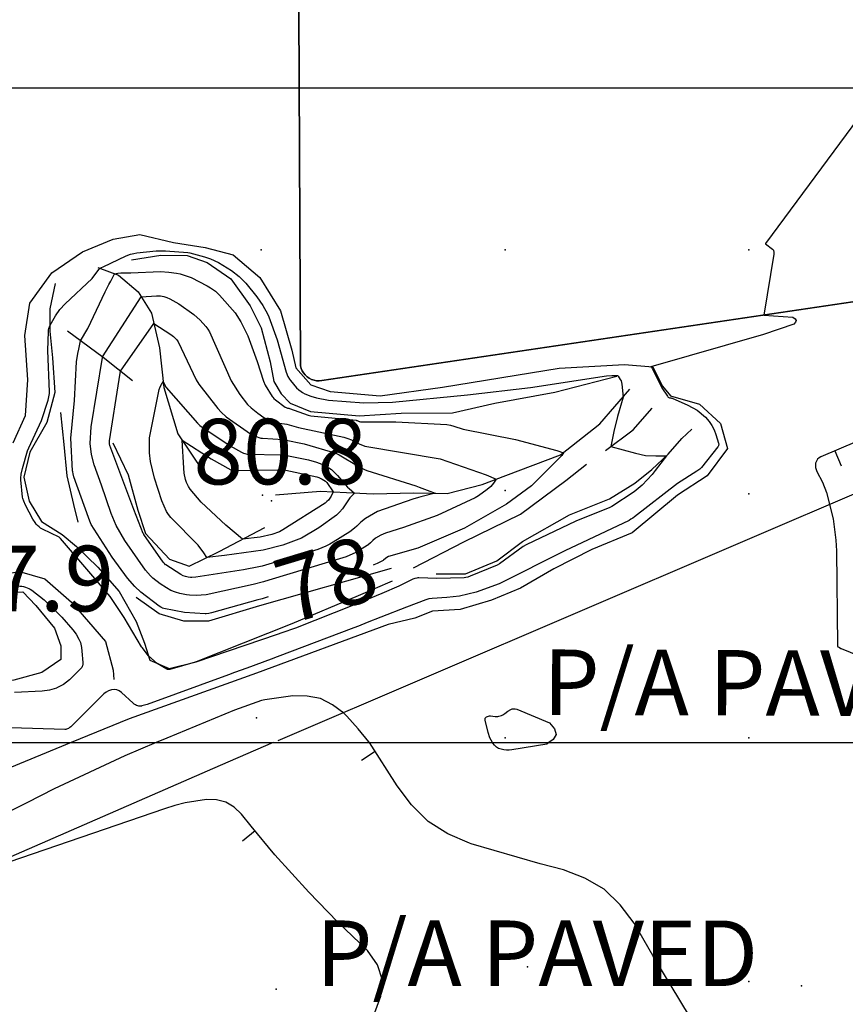
# Model space of a CAD drawing. Units: inches. Extents: x 358636 to 360598, y 5021664 to 5023521.
# Drawn here: x 358926 to 358977, y 5021984 to 5022044 of the extents above; entities that cross this region are included whole.
import ezdxf

# ---------------------------------------------------------------- set-up
doc = ezdxf.new("R2010")
doc.units = ezdxf.units.IN
doc.header["$MEASUREMENT"] = 0
for name, color, linetype in [('annotation', 10, 'Continuous'), ('border', 10, 'Continuous'), ('contour annotation (major)', 10, 'Continuous'), ('contours major (every fourth)', 10, 'Continuous'), ('contours major depression', 10, 'Continuous'), ('contours minor', 10, 'Continuous'), ('contours minor depression', 10, 'Continuous'), ('grid line', 10, 'Continuous'), ('neat line', 10, 'Continuous'), ('parking lot (paved) (dtm)', 10, 'Continuous'), ('parking lot (unpaved) (dtm)', 10, 'Continuous'), ('parkingLotUnpavedShapes', 10, 'Continuous'), ('pile edge (dtm)', 10, 'Continuous'), ('spot height (open area) (dtm) (noplot)', 10, 'Continuous'), ('spot height text (open area)', 10, 'Continuous'), ('virtual breaklines (dtm) (noplot)', 10, 'Continuous'), ('virtual breakpoints (dtm) (noplot)', 10, 'Continuous')]:
    doc.layers.add(name, color=color, linetype=linetype)

# ---------------------------------------------------------------- blocks, each defined once
blk = doc.blocks.new('Qualicum_RedwoodPark_ACAD_2_FMEBLOCK19')
at = {"layer": 'neat line', "color": 255}
blk.add_line((-640.652, -500), (289.975, -500), dxfattribs=at)

msp = doc.modelspace()

# ---------------------------------------------------------------- linework, layer by layer
at = {"layer": 'border', "color": 255}
msp.add_polyline3d([(358736.789, 5022040, 0), (359691.164, 5022040, 0)], dxfattribs=at)
at = {"layer": 'contours major (every fourth)', "color": 230}
for points in [[(358941.428, 5022008.904, 78), (358941.057, 5022008.792, 78), (358940.992, 5022008.773, 78), (358940.798, 5022008.716, 78), (358937.975, 5022007.928, 78), (358937.806, 5022007.889, 78), (358937.635, 5022007.866, 78), (358937.578, 5022007.865, 78), (358936.33, 5022007.948, 78), (358935.06, 5022008.199, 78), (358934.986, 5022008.22, 78), (358934.95, 5022008.234, 78), (358934.881, 5022008.268, 78), (358934.784, 5022008.331, 78), (358933.658, 5022009.196, 78), (358933.295, 5022009.533, 78), (358932.84, 5022010.037, 78), (358931.895, 5022011.321, 78), (358930.625, 5022013.331, 78), (358930.531, 5022013.536, 78), (358930.456, 5022013.749, 78), (358929.572, 5022016.244, 78), (358929.517, 5022016.423, 78), (358929.491, 5022016.545, 78), (358929.482, 5022016.606, 78), (358929.385, 5022018.607, 78), (358929.597, 5022020.911, 78), (358929.731, 5022023.256, 78), (358929.804, 5022023.775, 78), (358929.858, 5022024.033, 78), (358929.979, 5022024.546, 78), (358930.413, 5022025.309, 78), (358931.479, 5022027.532, 78), (358931.698, 5022027.98, 78), (358931.815, 5022028.201, 78), (358932.055, 5022028.64, 78), (358932.244, 5022028.678, 78), (358932.434, 5022028.705, 78), (358932.53, 5022028.709, 78), (358933.051, 5022028.694, 78), (358934.851, 5022028.782, 78), (358935.365, 5022028.748, 78), (358935.828, 5022028.687, 78), (358936.056, 5022028.635, 78), (358936.722, 5022028.412, 78), (358937.712, 5022027.907, 78), (358937.916, 5022027.788, 78), (358938.205, 5022027.582, 78), (358938.463, 5022027.34, 78), (358939.412, 5022026.254, 78), (358939.761, 5022025.714, 78), (358940.186, 5022024.845, 78), (358940.764, 5022023.292, 78), (358941.152, 5022022.092, 78), (358941.257, 5022021.848, 78), (358941.675, 5022021.153, 78), (358941.709, 5022021.107, 78), (358941.787, 5022021.024, 78), (358941.872, 5022020.947, 78), (358942.478, 5022020.502, 78), (358942.541, 5022020.465, 78), (358942.61, 5022020.442, 78), (358942.704, 5022020.423, 78), (358942.737, 5022020.416, 78), (358943.88, 5022019.997, 78), (358944.045, 5022019.957, 78), (358946.799, 5022019.69, 78), (358946.824, 5022019.686, 78), (358946.873, 5022019.675, 78), (358946.99, 5022019.628, 78), (358947.004, 5022019.622, 78), (358947.066, 5022019.603, 78), (358947.098, 5022019.598, 78), (358949.239, 5022019.606, 78), (358952.348, 5022019.435, 78), (358952.567, 5022019.398, 78), (358952.78, 5022019.335, 78), (358953.346, 5022019.143, 78), (358956.542, 5022018.509, 78), (358959.072, 5022017.85, 78), (358959.461, 5022017.709, 78), (358959.368, 5022017.551, 78), (358959.342, 5022017.515, 78), (358959.328, 5022017.497, 78), (358958.112, 5022016.272, 78), (358957.506, 5022015.679, 78), (358955.996, 5022014.578, 78), (358953.418, 5022013.094, 78), (358950.575, 5022011.883, 78), (358948.781, 5022011.366, 78), (358948.684, 5022011.318, 78), (358948.594, 5022011.257, 78), (358948.486, 5022011.156, 78), (358948.456, 5022011.134, 78), (358948.296, 5022011.037, 78), (358948.096, 5022010.934, 78), (358947.992, 5022010.893, 78), (358947.886, 5022010.856, 78), (358947.845, 5022010.844, 78)], [(358939.315, 5022016.624, 80), (358939.351, 5022016.621, 80), (358942.031, 5022016.667, 80), (358942.226, 5022016.67, 80), (358942.517, 5022016.646, 80), (358944.402, 5022016.231, 80), (358944.517, 5022016.195, 80), (358944.737, 5022016.099, 80), (358944.839, 5022016.037, 80), (358944.932, 5022015.966, 80), (358945.013, 5022015.882, 80), (358945.401, 5022015.32, 80), (358945.276, 5022015.056, 80), (358945.205, 5022014.932, 80), (358945.121, 5022014.819, 80), (358945.02, 5022014.721, 80), (358944.906, 5022014.634, 80), (358942.336, 5022012.995, 80), (358942.119, 5022012.883, 80), (358941.665, 5022012.708, 80), (358940.95, 5022012.545, 80), (358939.873, 5022012.429, 80), (358938.851, 5022013.287, 80), (358937.336, 5022014.683, 80), (358936.662, 5022015.483, 80), (358936.562, 5022015.641, 80), (358936.518, 5022015.724, 80), (358936.444, 5022015.896, 80), (358936.39, 5022016.076, 80), (358936.31, 5022016.467, 80), (358936.28, 5022016.759, 80), (358936.177, 5022018.478, 80), (358937.944, 5022017.345, 80), (358939.144, 5022016.672, 80), (358939.21, 5022016.646, 80), (358939.245, 5022016.636, 80), (358939.315, 5022016.624, 80)]]:
    msp.add_polyline3d(points, dxfattribs=at)
at = {"layer": 'contours major depression', "color": 230}
msp.add_line((358940.631, 5021994.609, 76), (358939.862, 5021993.97, 76), dxfattribs=at)
msp.add_polyline3d([(358947.939, 5021983.505, 76), (358948.323, 5021984.514, 76), (358948.425, 5021985.49, 76), (358948.101, 5021986.416, 76), (358947.495, 5021987.309, 76), (358945.666, 5021989.054, 76), (358943.907, 5021990.87, 76), (358941.849, 5021993.143, 76), (358940.395, 5021994.892, 76), (358939.801, 5021995.636, 76), (358939.345, 5021996.051, 76), (358938.844, 5021996.357, 76), (358938.274, 5021996.498, 76), (358937.659, 5021996.529, 76), (358936.359, 5021996.315, 76), (358935.721, 5021996.151, 76), (358935.091, 5021995.958, 76), (358922.664, 5021991.702, 76)], dxfattribs=at)
at = {"layer": 'contours minor', "color": 4}
for points in [[(358978.233, 5022039.197, 77), (358971.809, 5022030.496, 77), (358971.807, 5022030.493, 77), (358971.806, 5022030.491, 77), (358971.806, 5022030.488, 77), (358971.805, 5022030.485, 77), (358971.806, 5022030.482, 77), (358971.806, 5022030.48, 77), (358971.808, 5022030.478, 77), (358971.81, 5022030.476, 77), (358972.234, 5022030.153, 77), (358972.265, 5022030.124, 77), (358972.29, 5022030.091, 77), (358972.307, 5022030.054, 77), (358972.318, 5022030.013, 77), (358972.324, 5022029.925, 77), (358972.317, 5022029.838, 77), (358971.702, 5022026.117, 77), (358973.479, 5022025.984, 77), (358973.613, 5022025.896, 77), (358973.679, 5022025.798, 77), (358973.644, 5022025.685, 77), (358973.541, 5022025.562, 77), (358971.682, 5022024.942, 77), (358964.797, 5022022.967, 77), (358964.839, 5022022.938, 77), (358964.858, 5022022.922, 77), (358964.875, 5022022.905, 77), (358964.89, 5022022.885, 77), (358965.47, 5022021.673, 77), (358965.813, 5022021.158, 77), (358965.841, 5022021.125, 77), (358965.873, 5022021.099, 77), (358965.91, 5022021.081, 77), (358965.951, 5022021.068, 77), (358966.027, 5022021.055, 77), (358966.076, 5022021.048, 77), (358966.089, 5022021.045, 77), (358966.1, 5022021.042, 77), (358967.068, 5022020.624, 77), (358967.64, 5022020.306, 77), (358968.139, 5022019.881, 77), (358968.372, 5022019.609, 77), (358968.54, 5022019.366, 77), (358968.672, 5022019.103, 77), (358968.781, 5022018.825, 77), (358968.947, 5022018.287, 77), (358968.951, 5022018.248, 77), (358968.949, 5022018.209, 77), (358968.943, 5022018.17, 77), (358968.931, 5022018.132, 77), (358968.915, 5022018.095, 77), (358968.895, 5022018.061, 77), (358967.902, 5022016.811, 77), (358967.794, 5022016.711, 77), (358967.617, 5022016.578, 77), (358966.432, 5022015.832, 77), (358963.817, 5022013.799, 77), (358963.706, 5022013.722, 77), (358963.593, 5022013.648, 77), (358963.477, 5022013.577, 77), (358959.555, 5022011.723, 77), (358955.533, 5022009.691, 77), (358954.138, 5022009.198, 77), (358953.126, 5022008.939, 77), (358952.345, 5022008.858, 77), (358951.455, 5022008.809, 77), (358951.254, 5022008.78, 77), (358951.059, 5022008.731, 77), (358949.871, 5022008.266, 77), (358948.305, 5022007.66, 77), (358947.487, 5022007.336, 77), (358946.941, 5022007.124, 77), (358946.667, 5022007.019, 77), (358941.984, 5022005.24, 77), (358941.613, 5022005.1, 77), (358940.125, 5022004.547, 77), (358939.38, 5022004.274, 77), (358939.008, 5022004.138, 77), (358934.042, 5022002.328, 77), (358933.708, 5022002.237, 77), (358933.694, 5022002.234, 77), (358933.617, 5022002.227, 77), (358933.54, 5022002.23, 77), (358933.466, 5022002.247, 77), (358933.393, 5022002.274, 77)], [(358932.754, 5022029.736, 77.5), (358933.031, 5022029.841, 77.5), (358933.222, 5022029.891, 77.5), (358933.417, 5022029.923, 77.5), (358934.593, 5022030.053, 77.5), (358935.156, 5022030.044, 77.5), (358936.52, 5022029.936, 77.5), (358936.648, 5022029.914, 77.5), (358937.536, 5022029.682, 77.5), (358937.913, 5022029.554, 77.5), (358938.392, 5022029.326, 77.5), (358939.189, 5022028.846, 77.5), (358939.651, 5022028.48, 77.5), (358940.067, 5022028.063, 77.5), (358940.748, 5022027.234, 77.5), (358941.108, 5022026.705, 77.5), (358941.396, 5022026.19, 77.5), (358941.479, 5022026.011, 77.5), (358941.987, 5022024.608, 77.5), (358942.535, 5022022.635, 77.5), (358942.643, 5022022.374, 77.5), (358942.737, 5022022.21, 77.5), (358942.791, 5022022.133, 77.5), (358943.171, 5022021.677, 77.5), (358943.301, 5022021.554, 77.5), (358943.445, 5022021.446, 77.5), (358943.521, 5022021.398, 77.5), (358943.68, 5022021.315, 77.5), (358944.034, 5022021.169, 77.5), (358944.39, 5022021.065, 77.5), (358945.118, 5022020.926, 77.5), (358947.279, 5022020.749, 77.5), (358949.034, 5022020.796, 77.5), (358953.607, 5022021.254, 77.5)], [(358946.64, 5022008.39, 77.5), (358943.103, 5022007.001, 77.5), (358942.26, 5022006.701, 77.5), (358941.978, 5022006.604, 77.5), (358937.018, 5022004.921, 77.5), (358936.982, 5022004.908, 77.5), (358935.423, 5022004.472, 77.5), (358935.377, 5022004.465, 77.5), (358935.331, 5022004.466, 77.5), (358935.288, 5022004.477, 77.5), (358935.245, 5022004.496, 77.5), (358934.658, 5022004.843, 77.5), (358934.12, 5022005.299, 77.5), (358933.738, 5022005.803, 77.5), (358933.704, 5022005.85, 77.5), (358932.646, 5022007.637, 77.5), (358931.79, 5022008.93, 77.5), (358930.597, 5022010.318, 77.5), (358928.756, 5022012.475, 77.5), (358928.709, 5022012.513, 77.5), (358928.684, 5022012.53, 77.5), (358928.659, 5022012.546, 77.5), (358927.64, 5022013.046, 77.5), (358927.536, 5022013.106, 77.5), (358927.439, 5022013.175, 77.5), (358927.351, 5022013.256, 77.5), (358927.271, 5022013.345, 77.5), (358927.199, 5022013.443, 77.5), (358927.066, 5022013.647, 77.5), (358926.601, 5022014.51, 77.5), (358926.501, 5022014.744, 77.5), (358926.452, 5022014.907, 77.5), (358926.435, 5022014.99, 77.5), (358926.319, 5022016.045, 77.5), (358926.317, 5022016.155, 77.5), (358926.343, 5022016.395, 77.5), (358926.421, 5022016.751, 77.5), (358926.736, 5022017.818, 77.5), (358926.811, 5022018.008, 77.5), (358927.583, 5022019.677, 77.5), (358927.988, 5022020.916, 77.5), (358928.038, 5022021.122, 77.5), (358928.067, 5022021.332, 77.5), (358928.074, 5022021.438, 77.5), (358927.984, 5022023.954, 77.5), (358928.008, 5022025.123, 77.5), (358928.021, 5022025.212, 77.5), (358928.044, 5022025.299, 77.5), (358928.1, 5022025.471, 77.5), (358928.28, 5022025.799, 77.5), (358928.441, 5022026.072, 77.5), (358928.712, 5022026.46, 77.5), (358929.033, 5022026.807, 77.5), (358930.683, 5022028.363, 77.5), (358931.153, 5022028.982, 77.5), (358931.361, 5022029.069, 77.5), (358932.754, 5022029.736, 77.5)], [(358941.149, 5022009.829, 78.5), (358940.514, 5022009.658, 78.5), (358937.644, 5022009.038, 78.5), (358937.039, 5022008.99, 78.5), (358936.636, 5022009.005, 78.5), (358936.437, 5022009.028, 78.5), (358936.043, 5022009.11, 78.5), (358935.775, 5022009.188, 78.5), (358935.492, 5022009.303, 78.5), (358935.222, 5022009.448, 78.5), (358934.839, 5022009.703, 78.5), (358934.397, 5022010.044, 78.5), (358934.316, 5022010.119, 78.5), (358934.237, 5022010.196, 78.5), (358933.949, 5022010.532, 78.5), (358932.667, 5022012.339, 78.5), (358932.154, 5022013.267, 78.5), (358931.844, 5022014.003, 78.5), (358931.251, 5022015.719, 78.5), (358930.8, 5022016.976, 78.5), (358930.637, 5022017.612, 78.5), (358930.563, 5022018.266, 78.5), (358930.63, 5022019.298, 78.5), (358931.303, 5022023.534, 78.5), (358931.305, 5022023.543, 78.5), (358931.306, 5022023.552, 78.5), (358931.311, 5022023.57, 78.5), (358933.678, 5022027.242, 78.5), (358934.608, 5022027.306, 78.5), (358934.763, 5022027.301, 78.5), (358934.862, 5022027.292, 78.5), (358935.058, 5022027.257, 78.5), (358935.25, 5022027.198, 78.5), (358935.434, 5022027.121, 78.5), (358935.97, 5022026.816, 78.5), (358936.901, 5022026.158, 78.5), (358937.283, 5022025.811, 78.5), (358937.627, 5022025.429, 78.5), (358937.741, 5022025.268, 78.5), (358937.845, 5022025.1, 78.5), (358939.178, 5022022.099, 78.5), (358939.699, 5022021.271, 78.5), (358940.172, 5022020.666, 78.5), (358940.392, 5022020.453, 78.5), (358940.81, 5022020.118, 78.5), (358941.173, 5022019.864, 78.5), (358941.249, 5022019.819, 78.5), (358941.326, 5022019.776, 78.5), (358941.405, 5022019.735, 78.5), (358941.51, 5022019.681, 78.5), (358941.644, 5022019.623, 78.5), (358941.781, 5022019.573, 78.5), (358941.923, 5022019.539, 78.5), (358942.439, 5022019.471, 78.5), (358942.572, 5022019.454, 78.5), (358943.279, 5022019.252, 78.5), (358946.052, 5022018.656, 78.5), (358946.29, 5022018.589, 78.5), (358946.514, 5022018.489, 78.5), (358947.034, 5022018.232, 78.5), (358947.186, 5022018.17, 78.5), (358947.341, 5022018.119, 78.5), (358951.945, 5022017.343, 78.5), (358954.751, 5022016.362, 78.5), (358955.355, 5022016.088, 78.5), (358955.198, 5022015.856, 78.5), (358955.024, 5022015.64, 78.5), (358954.816, 5022015.456, 78.5), (358954.27, 5022015.072, 78.5), (358954.066, 5022014.952, 78.5), (358951.747, 5022013.867, 78.5), (358949.692, 5022013.133, 78.5), (358948.597, 5022012.8, 78.5), (358948.309, 5022012.673, 78.5), (358947.995, 5022012.485, 78.5), (358947.829, 5022012.35, 78.5), (358947.677, 5022012.198, 78.5), (358947.511, 5022012.062, 78.5), (358947.482, 5022012.044, 78.5), (358946.781, 5022011.617, 78.5), (358946.2, 5022011.354, 78.5), (358941.477, 5022009.917, 78.5), (358941.149, 5022009.829, 78.5)], [(358940.871, 5022010.747, 79), (358939.918, 5022010.553, 79), (358937.005, 5022010.103, 79), (358936.773, 5022010.086, 79), (358936.696, 5022010.085, 79), (358936.542, 5022010.1, 79), (358936.389, 5022010.139, 79), (358936.242, 5022010.197, 79), (358936.102, 5022010.271, 79), (358935.181, 5022010.852, 79), (358935.157, 5022010.871, 79), (358935.09, 5022010.933, 79), (358935.013, 5022011.027, 79), (358933.837, 5022012.717, 79), (358933.828, 5022012.733, 79), (358933.819, 5022012.749, 79), (358933.806, 5022012.774, 79), (358933.218, 5022014.246, 79), (358931.765, 5022018.153, 79), (358931.741, 5022018.245, 79), (358931.733, 5022018.308, 79), (358931.732, 5022018.339, 79), (358931.739, 5022018.43, 79), (358932.331, 5022022.192, 79), (358932.413, 5022022.684, 79), (358934.456, 5022025.599, 79), (358935.491, 5022024.931, 79), (358935.643, 5022024.812, 79), (358935.748, 5022024.717, 79), (358935.847, 5022024.608, 79), (358935.89, 5022024.548, 79), (358935.929, 5022024.486, 79), (358937.04, 5022022.17, 79), (358937.203, 5022021.901, 79), (358938.358, 5022020.421, 79), (358938.56, 5022020.187, 79), (358938.862, 5022019.908, 79), (358940.358, 5022018.869, 79), (358940.657, 5022018.715, 79), (358940.868, 5022018.638, 79), (358940.975, 5022018.61, 79), (358941.085, 5022018.591, 79), (358942.343, 5022018.513, 79), (358942.42, 5022018.505, 79), (358943.623, 5022018.252, 79), (358945.568, 5022017.677, 79), (358945.772, 5022017.585, 79), (358946.924, 5022016.889, 79), (358947.316, 5022016.688, 79), (358947.467, 5022016.617, 79), (358950.45, 5022015.682, 79), (358950.652, 5022015.607, 79), (358951.632, 5022015.23, 79), (358950.747, 5022015.021, 79), (358950.604, 5022014.984, 79), (358950.264, 5022014.878, 79), (358948.119, 5022014.121, 79), (358947.367, 5022013.69, 79), (358947.092, 5022013.467, 79), (358946.84, 5022013.215, 79), (358946.708, 5022013.096, 79), (358946.423, 5022012.883, 79), (358945.405, 5022012.24, 79), (358945.202, 5022012.134, 79), (358944.947, 5022012.001, 79), (358944.469, 5022011.804, 79), (358941.063, 5022010.787, 79), (358940.871, 5022010.747, 79)], [(358953.607, 5022021.254, 77.5), (358957.455, 5022021.7, 77.5), (358962.097, 5022022.406, 77.5), (358962.431, 5022022.436, 77.5), (358962.712, 5022022.432, 77.5), (358962.738, 5022022.427, 77.5), (358962.762, 5022022.419, 77.5), (358962.782, 5022022.404, 77.5), (358962.801, 5022022.385, 77.5), (358962.941, 5022022.186, 77.5), (358962.983, 5022022.099, 77.5), (358963.011, 5022022.006, 77.5), (358963.028, 5022021.909, 77.5), (358963.106, 5022021.097, 77.5), (358962.766, 5022019.915, 77.5), (358962.543, 5022019.01, 77.5), (358962.482, 5022018.705, 77.5), (358962.37, 5022018.093, 77.5), (358963.863, 5022017.676, 77.5), (358964.484, 5022017.55, 77.5), (358965.117, 5022017.516, 77.5), (358965.756, 5022017.528, 77.5), (358965.073, 5022016.618, 77.5), (358964.876, 5022016.381, 77.5), (358964.279, 5022015.728, 77.5), (358963.793, 5022015.319, 77.5), (358962.419, 5022014.423, 77.5), (358962.294, 5022014.357, 77.5), (358960.231, 5022013.525, 77.5), (358957.19, 5022012.09, 77.5), (358957.011, 5022011.983, 77.5), (358955.564, 5022010.92, 77.5), (358955.416, 5022010.836, 77.5), (358953.778, 5022010.168, 77.5), (358953.619, 5022010.116, 77.5), (358953.511, 5022010.091, 77.5), (358953.4, 5022010.077, 77.5), (358951.729, 5022010.02, 77.5), (358950.644, 5022010.062, 77.5), (358950.58, 5022010.059, 77.5), (358950.516, 5022010.051, 77.5), (358950.39, 5022010.023, 77.5), (358950.269, 5022009.98, 77.5), (358949.41, 5022009.56, 77.5), (358948.367, 5022009.117, 77.5), (358946.855, 5022008.475, 77.5), (358946.64, 5022008.39, 77.5)], [(358940.151, 5022017.623, 79.5), (358940.225, 5022017.615, 79.5), (358942.16, 5022017.578, 79.5), (358942.572, 5022017.541, 79.5), (358943.896, 5022017.278, 79.5), (358944.39, 5022017.141, 79.5), (358944.864, 5022016.946, 79.5), (358945.295, 5022016.679, 79.5), (358945.662, 5022016.329, 79.5), (358946.285, 5022015.613, 79.5), (358946.386, 5022015.518, 79.5), (358946.703, 5022015.25, 79.5), (358946.412, 5022014.965, 79.5), (358945.966, 5022014.288, 79.5), (358945.797, 5022014.082, 79.5), (358945.603, 5022013.899, 79.5), (358944.524, 5022013.119, 79.5), (358943.468, 5022012.499, 79.5), (358942.324, 5022012.059, 79.5), (358941.125, 5022011.761, 79.5), (358938.763, 5022011.427, 79.5), (358937.677, 5022011.3, 79.5), (358937.512, 5022011.598, 79.5), (358937.154, 5022012.061, 79.5), (358935.482, 5022013.758, 79.5), (358935.347, 5022013.928, 79.5), (358935.228, 5022014.11, 79.5), (358934.931, 5022014.762, 79.5), (358934.484, 5022016.156, 79.5), (358934.254, 5022017.181, 79.5), (358934.192, 5022017.701, 79.5), (358934.175, 5022018.322, 79.5), (358934.189, 5022018.615, 79.5), (358934.775, 5022021.568, 79.5), (358934.836, 5022021.733, 79.5), (358934.92, 5022021.887, 79.5), (358935.017, 5022022.036, 79.5), (358935.173, 5022021.731, 79.5), (358935.18, 5022021.719, 79.5), (358935.195, 5022021.697, 79.5), (358937.115, 5022019.511, 79.5), (358937.26, 5022019.38, 79.5), (358939.11, 5022018.138, 79.5), (358939.796, 5022017.739, 79.5), (358939.934, 5022017.68, 79.5), (358940.005, 5022017.657, 79.5), (358940.151, 5022017.623, 79.5)], [(358926.16, 5022009.572, 77.5), (358926.272, 5022009.567, 77.5), (358926.383, 5022009.555, 77.5), (358926.492, 5022009.534, 77.5), (358926.6, 5022009.505, 77.5), (358926.705, 5022009.466, 77.5), (358926.807, 5022009.421, 77.5), (358926.904, 5022009.367, 77.5), (358926.997, 5022009.306, 77.5), (358927.745, 5022008.719, 77.5), (358928.83, 5022007.668, 77.5), (358929.511, 5022006.887, 77.5), (358929.709, 5022006.62, 77.5), (358929.87, 5022006.33, 77.5), (358929.96, 5022006.125, 77.5), (358929.995, 5022006.022, 77.5), (358930.035, 5022005.809, 77.5), (358930.055, 5022005.591, 77.5), (358930.105, 5022004.903, 77.5), (358930.104, 5022004.797, 77.5), (358930.086, 5022004.692, 77.5), (358930.069, 5022004.642, 77.5), (358930.047, 5022004.595, 77.5)], [(358930.047, 5022004.595, 77.5), (358930.018, 5022004.552, 77.5), (358929.305, 5022003.844, 77.5), (358928.939, 5022003.551, 77.5), (358928.522, 5022003.339, 77.5), (358928.505, 5022003.332, 77.5), (358928.071, 5022003.202, 77.5), (358927.622, 5022003.139, 77.5), (358925.937, 5022003.055, 77.5)], [(358933.393, 5022002.274, 77), (358933.323, 5022002.311, 77), (358933.256, 5022002.352, 77), (358933.193, 5022002.4, 77), (358932.475, 5022003.069, 77), (358932.334, 5022003.164, 77), (358932.186, 5022003.227, 77), (358932.026, 5022003.242, 77), (358931.857, 5022003.225, 77), (358931.689, 5022003.166, 77), (358931.53, 5022003.09, 77), (358931.385, 5022002.99, 77), (358929.371, 5022000.973, 77), (358929.327, 5022000.933, 77), (358929.28, 5022000.897, 77), (358929.23, 5022000.866, 77), (358929.177, 5022000.839, 77), (358929.121, 5022000.819, 77), (358929.064, 5022000.804, 77), (358929.006, 5022000.797, 77), (358925.722, 5022000.902, 77)], [(358947.621, 5022000, 76.5), (358947.588, 5022000.048, 76.5), (358946.928, 5022000.847, 76.5), (358946.228, 5022001.616, 76.5), (358946.055, 5022001.791, 76.5), (358945.365, 5022002.315, 76.5), (358944.624, 5022002.692, 76.5), (358943.808, 5022002.847, 76.5), (358942.941, 5022002.854, 76.5), (358941.22, 5022002.614, 76.5), (358941.019, 5022002.567, 76.5), (358939.375, 5022001.984, 76.5), (358935.238, 5022000.275, 76.5), (358934.598, 5022000, 76.5)], [(358955.135, 5022000, 77), (358954.981, 5022000.291, 77), (358954.87, 5022000.625, 77), (358954.684, 5022001.378, 77), (358954.682, 5022001.437, 77), (358954.694, 5022001.491, 77), (358954.725, 5022001.536, 77), (358954.769, 5022001.576, 77), (358954.829, 5022001.603, 77), (358954.89, 5022001.623, 77), (358954.954, 5022001.629, 77), (358955.02, 5022001.628, 77), (358955.288, 5022001.598, 77), (358955.45, 5022001.596, 77), (358955.529, 5022001.608, 77), (358955.608, 5022001.627, 77), (358955.685, 5022001.656, 77), (358955.758, 5022001.689, 77), (358955.892, 5022001.78, 77), (358956.075, 5022001.918, 77), (358956.247, 5022002.021, 77), (358956.336, 5022002.055, 77), (358956.426, 5022002.071, 77), (358956.518, 5022002.064, 77), (358956.61, 5022002.039, 77), (358958.608, 5022001.208, 77), (358958.912, 5022000.845, 77), (358959.021, 5022000.504, 77), (358958.837, 5022000.197, 77), (358958.574, 5022000, 77)], [(358958.574, 5022000, 77), (358958.458, 5021999.913, 77), (358956.309, 5021999.557, 77), (358956.144, 5021999.54, 77), (358955.981, 5021999.538, 77), (358955.818, 5021999.557, 77), (358955.657, 5021999.59, 77), (358955.507, 5021999.65, 77), (358955.372, 5021999.729, 77), (358955.257, 5021999.836, 77), (358955.156, 5021999.961, 77), (358955.135, 5022000, 77)]]:
    msp.add_polyline3d(points, dxfattribs=at)
at = {"layer": 'contours minor depression', "color": 4}
for p, q in [((358976.044, 5022017.828, 76.5), (358976.436, 5022016.908, 76.5)), ((358947.968, 5021999.456, 76.5), (358947.126, 5021998.916, 76.5))]:
    msp.add_line(p, q, dxfattribs=at)
for points in [[(358980.686, 5022019.808, 76.5), (358975.193, 5022017.465, 76.5), (358975.08, 5022017.396, 76.5), (358974.986, 5022017.311, 76.5), (358974.92, 5022017.203, 76.5), (358974.872, 5022017.079, 76.5), (358974.857, 5022016.943, 76.5), (358974.861, 5022016.811, 76.5), (358974.894, 5022016.681, 76.5), (358974.945, 5022016.555, 76.5), (358975.284, 5022015.902, 76.5), (358975.532, 5022015.274, 76.5), (358975.937, 5022013.676, 76.5), (358976.112, 5022012.369, 76.5), (358976.143, 5022011.708, 76.5), (358976.197, 5022005.94, 76.5), (358976.199, 5022005.923, 76.5), (358976.202, 5022005.908, 76.5), (358976.207, 5022005.893, 76.5), (358976.214, 5022005.878, 76.5), (358976.224, 5022005.866, 76.5), (358976.235, 5022005.854, 76.5), (358976.247, 5022005.845, 76.5), (358976.296, 5022005.823, 76.5), (358976.323, 5022005.806, 76.5), (358976.405, 5022005.755, 76.5), (358976.42, 5022005.749, 76.5), (358976.434, 5022005.742, 76.5), (358984.872, 5022002.307, 76.5)], [(358934.598, 5022000, 76.5), (358932.686, 5021999.185, 76.5), (358928.362, 5021997.169, 76.5), (358926.693, 5021996.314, 76.5), (358922.741, 5021994.359, 76.5), (358921.409, 5021993.738, 76.5), (358917.209, 5021991.817, 76.5), (358915.046, 5021990.824, 76.5), (358912.62, 5021989.646, 76.5), (358912.226, 5021989.398, 76.5), (358912.026, 5021989.257, 76.5), (358911.652, 5021988.94, 76.5), (358911.48, 5021988.766, 76.5), (358911.334, 5021988.574, 76.5), (358911.214, 5021988.37, 76.5), (358911.132, 5021988.148, 76.5)], [(358967.166, 5021983.287, 76.5), (358964.923, 5021987.002, 76.5), (358963.777, 5021988.973, 76.5), (358962.931, 5021990.092, 76.5), (358961.952, 5021991.038, 76.5), (358960.776, 5021991.721, 76.5), (358959.468, 5021992.23, 76.5), (358958.05, 5021992.601, 76.5), (358953.826, 5021993.819, 76.5), (358953.735, 5021993.847, 76.5), (358952.399, 5021994.435, 76.5), (358951.195, 5021995.189, 76.5), (358950.189, 5021996.19, 76.5), (358949.313, 5021997.357, 76.5), (358947.621, 5022000, 76.5)]]:
    msp.add_polyline3d(points, dxfattribs=at)
at = {"layer": 'grid line', "color": 255}
msp.add_polyline3d([(358718.696, 5022000, 0), (359649.323, 5022000, 0)], dxfattribs=at)
at = {"layer": 'parking lot (paved) (dtm)', "color": 110}
for points in [[(358992.449, 5022000.275, 76.384), (358986.872, 5022013.026, 76.186), (358981.961, 5022010.659, 76.04), (358981.84, 5022010.637, 76.053), (358981.717, 5022010.635, 76.064), (358981.595, 5022010.653, 76.072), (358981.477, 5022010.691, 76.078), (358981.367, 5022010.748, 76.08), (358981.268, 5022010.822, 76.08), (358981.183, 5022010.912, 76.077), (358981.113, 5022011.014, 76.07), (358978.907, 5022015.909, 76.186), (358942.012, 5022000.118, 76.05)], [(358941.736, 5022000, 76.05), (358938.492, 5021998.597, 76.028), (358912.764, 5021987.389, 75.982), (358919.579, 5021972.23, 76.001), (358928.169, 5021952.935, 75.89), (358944.709, 5021960.035, 75.982), (358962.718, 5021967.881, 76.111), (358983.117, 5021976.661, 76.286), (358994.143, 5021981.517, 76.351), (358992.184, 5021985.651, 76.231), (358992.033, 5021986.127, 76.224), (358992.21, 5021986.594, 76.221), (358992.637, 5021986.852, 76.222), (358996.036, 5021988.53, 76.176), (358997.277, 5021988.686, 76.248), (358997.56, 5021988.659, 76.107)]]:
    msp.add_polyline3d(points, dxfattribs=at)
at = {"layer": 'parking lot (unpaved) (dtm)', "color": 4}
msp.add_polyline3d([(358943.246, 5022057.865, 77.346), (358943.402, 5022023.016, 77.213), (358943.446, 5022022.864, 77.204), (358943.51, 5022022.718, 77.196), (358943.593, 5022022.583, 77.188), (358943.695, 5022022.461, 77.181), (358943.812, 5022022.354, 77.175), (358943.943, 5022022.264, 77.17), (358944.085, 5022022.193, 77.165), (358944.236, 5022022.142, 77.162), (358944.392, 5022022.113, 77.16), (358944.551, 5022022.105, 77.159), (358944.709, 5022022.119, 77.159), (358986.493, 5022028.307, 76.913)], dxfattribs=at)
at = {"layer": 'parkingLotUnpavedShapes', "color": 253}
msp.add_polyline3d([(358986.493, 5022028.307, 0), (358944.709, 5022022.119, 0), (358944.551, 5022022.105, 0), (358944.392, 5022022.113, 0), (358944.236, 5022022.142, 0), (358944.085, 5022022.193, 0), (358943.943, 5022022.264, 0), (358943.812, 5022022.354, 0), (358943.695, 5022022.461, 0), (358943.593, 5022022.583, 0), (358943.51, 5022022.718, 0), (358943.446, 5022022.864, 0), (358943.402, 5022023.016, 0), (358943.246, 5022057.865, 0)], dxfattribs=at)
at = {"layer": 'pile edge (dtm)', "color": 190}
for points in [[(358925.859, 5022018.323, 77.073), (358926.604, 5022019.995, 77.056), (358926.76, 5022022.161, 77.056), (358926.573, 5022024.87, 77.073), (358926.876, 5022026.839, 77.064), (358928.212, 5022028.706, 77.064), (358930.088, 5022029.979, 77.064), (358931.963, 5022030.76, 77.064), (358933.589, 5022031.049, 77.064), (358935.655, 5022030.549, 77.09), (358937.575, 5022030.247, 77.159), (358939.297, 5022029.797, 77.176), (358940.916, 5022028.412, 77.194), (358942.189, 5022026.388, 77.211), (358942.87, 5022023.973, 77.245), (358943.112, 5022022.889, 77.245), (358944.044, 5022021.851, 77.237), (358945.224, 5022021.453, 77.228), (358948.277, 5022021.195, 77.228), (358952.07, 5022021.723, 77.271), (358959.215, 5022022.878, 77.159), (358963.205, 5022023.11, 77.056), (358964.928, 5022022.956, 76.995), (358965.515, 5022021.772, 76.987), (358966.005, 5022021.179, 76.97), (358967.776, 5022020.68, 76.961), (358969.052, 5022019.493, 76.918), (358969.489, 5022017.965, 76.858), (358968.252, 5022016.295, 76.849), (358966.426, 5022015.12, 76.814), (358963.659, 5022012.816, 76.72), (358961.193, 5022011.791, 76.746), (358958.874, 5022010.617, 76.746), (358956.851, 5022009.443, 76.711), (358955.075, 5022008.711, 76.659), (358953.153, 5022008.127, 76.668), (358951.478, 5022008.035, 76.685), (358950.393, 5022007.596, 76.711), (358948.767, 5022007.208, 76.771)], [(358948.767, 5022007.208, 76.771), (358940.729, 5022004.234, 76.814), (358932.937, 5022001.455, 76.849), (358929.395, 5022000, 76.838)], [(358929.395, 5022000, 76.838), (358921.89, 5021996.916, 76.814), (358911.926, 5021992.57, 76.961), (358909.511, 5021992.087, 77.03), (358907.689, 5021991.946, 77.039), (358905.525, 5021992.791, 77.082), (358902.772, 5021993.983, 77.082), (358900.071, 5021996.16, 77.09), (358898.306, 5021998.186, 77.082), (358897.361, 5022000, 77.06)]]:
    msp.add_polyline3d(points, dxfattribs=at)
at = {"layer": 'spot height (open area) (dtm) (noplot)', "color": 30}
for p in [(358941.635, 5022014.779, 80.785), (358974.004, 5021985.146, 76.239)]:
    msp.add_point(p, dxfattribs=at)
at = {"layer": 'virtual breaklines (dtm) (noplot)', "color": 81}
for points in [[(358933.093, 5022029.502, 77.65), (358934.886, 5022029.775, 77.678), (358936.479, 5022029.769, 77.666), (358937.712, 5022029.326, 77.666), (358939.142, 5022028.325, 77.706), (358940.331, 5022026.688, 77.785), (358941.003, 5022025.331, 77.793), (358941.553, 5022023.258, 77.817), (358941.787, 5022022.062, 77.829), (358942.223, 5022021.304, 77.809), (358942.778, 5022020.745, 77.833), (358944.011, 5022020.222, 77.853), (358946.997, 5022019.972, 77.873), (358949.546, 5022020.122, 77.853), (358952.693, 5022020.15, 77.825), (358955.284, 5022020.738, 77.761), (358958.95, 5022021.402, 77.634), (358962.737, 5022022.383, 77.566)], [(358931.02, 5022029.032, 77.427), (358932.293, 5022028.549, 78.132), (358933.484, 5022027.549, 78.386), (358934.315, 5022026.232, 78.872), (358934.785, 5022024.12, 79.299), (358935.055, 5022021.689, 79.534), (358935.921, 5022018.858, 79.936), (358937.505, 5022016.503, 80.334), (358938.578, 5022015.742, 80.438)], [(358928.428, 5022028.046, 77.343), (358928.104, 5022026.494, 77.407), (358928.099, 5022025.14, 77.53), (358928.252, 5022023.506, 77.59), (358928.403, 5022021.395, 77.598), (358927.919, 5022019.565, 77.574), (358926.876, 5022017.737, 77.582), (358926.512, 5022016.225, 77.586), (358926.825, 5022014.75, 77.59), (358927.578, 5022013.513, 77.578), (358928.849, 5022012.711, 77.53), (358929.722, 5022011.991, 77.578), (358931.032, 5022010.712, 77.61), (358932.341, 5022009.234, 77.626), (358933.369, 5022007.398, 77.622), (358933.882, 5022006.082, 77.566), (358934.197, 5022005.045, 77.478), (358935.39, 5022004.523, 77.534), (358936.945, 5022004.915, 77.506), (358942.888, 5022007.283, 77.642), (358946.956, 5022008.98, 77.682), (358949.03, 5022009.889, 77.674)], [(358933.145, 5022022.094, 79.334), (358931.358, 5022023.535, 78.518), (358929.174, 5022025.136, 77.698)], [(358941.881, 5022015.132, 80.895), (358944.63, 5022015.361, 80.434), (358946.223, 5022015.276, 79.538), (358947.855, 5022015.19, 79.41), (358950.325, 5022015.26, 79.115), (358952.356, 5022015.213, 78.936), (358954.508, 5022015.763, 78.697), (358955.944, 5022016.315, 78.363), (358959.294, 5022017.577, 78.024), (358961.691, 5022019.48, 77.678), (358963.531, 5022021.584, 77.447)], [(358962.043, 5022017.845, 77.562), (358963.721, 5022019.114, 77.243), (358964.881, 5022020.424, 77.12)], [(358928.757, 5022020.159, 77.71), (358928.949, 5022018.207, 77.869), (358929.141, 5022016.295, 77.861), (358929.533, 5022014.541, 77.761), (358929.808, 5022013.464, 77.753)], [(358951.7, 5022010.317, 77.63), (358953.493, 5022010.31, 77.614), (358955.407, 5022011.1, 77.614), (358956.965, 5022012.289, 77.598), (358959.838, 5022013.911, 77.682), (358962.271, 5022014.897, 77.713), (358963.828, 5022015.848, 77.67), (358964.867, 5022016.68, 77.578), (358965.866, 5022017.632, 77.49), (358966.706, 5022018.585, 77.574), (358967.305, 5022019.14, 77.502)], [(358931.936, 5022018.315, 79.087), (358932.885, 5022016.36, 79.131), (358933.474, 5022014.208, 79.084), (358933.947, 5022012.772, 79.052), (358935.415, 5022011.213, 79.191), (358936.608, 5022010.771, 79.315), (358938.443, 5022011.68, 79.633), (358941.237, 5022013.143, 80.35)], [(358950.308, 5022010.68, 77.717), (358953.38, 5022012.262, 77.733), (358956.852, 5022013.962, 77.71), (358959.607, 5022016.022, 77.686), (358960.885, 5022017.014, 77.53)], [(358923.671, 5022014.168, 77.201), (358923.867, 5022013.172, 77.074), (358923.901, 5022011.658, 77.129), (358923.339, 5022010.545, 77.149), (358922.021, 5022009.594, 77.229), (358921.34, 5022008.402, 77.209), (358921.017, 5022007.129, 77.213), (358921.212, 5022006.013, 77.237), (358921.529, 5022005.693, 77.217), (358921.808, 5022005.811, 77.217), (358922.249, 5022006.566, 77.221), (358922.692, 5022007.799, 77.205), (358923.613, 5022009.15, 77.165), (358924.891, 5022010.221, 77.149), (358926.246, 5022010.455, 77.129), (358927.798, 5022010.011, 77.105), (358929.425, 5022008.571, 77.082), (358931.487, 5022006.174, 77.07), (358931.959, 5022004.42, 77.026), (358931.997, 5022003.862, 77.018)], [(358948.954, 5022010.646, 77.737), (358940.9, 5022008.366, 77.813), (358937.79, 5022007.421, 77.805), (358936.277, 5022007.427, 77.825), (358934.765, 5022007.87, 77.833), (358933.375, 5022008.871, 77.837)], [(358923.119, 5022004.811, 77.659), (358924.003, 5022006.958, 77.83), (358924.926, 5022008.866, 77.782), (358925.604, 5022009.183, 77.667), (358926.441, 5022009.219, 77.683), (358927.234, 5022008.38, 77.743), (358928.384, 5022006.982, 77.858), (358928.778, 5022005.905, 77.922), (358928.775, 5022005.069, 77.85), (358927.617, 5022004.277, 77.751), (358925.903, 5022003.805, 77.683), (358924.27, 5022003.652, 77.667), (358923.871, 5022003.573, 77.559)]]:
    msp.add_polyline3d(points, dxfattribs=at)
at = {"layer": 'virtual breakpoints (dtm) (noplot)', "color": 81}
for p in [(358941, 5022030.1, 77.049), (358955.9, 5022030.1, 77.076), (358970.8, 5022030.1, 77.009), (358941.08, 5022015.12, 80.711), (358955.901, 5022015.399, 78.283), (358970.8, 5022015.2, 77.004), (358940.719, 5022001.514, 76.296), (358955.9, 5022000.3, 77.063), (358970.8, 5022000.3, 76.965), (358957.281, 5021986.305, 76.029), (358941.913, 5021984.935, 75.863), (358970.8, 5021985.4, 76.794)]:
    msp.add_point(p, dxfattribs=at)

# ---------------------------------------------------------------- block references
at = {"layer": 'neat line', "color": 255}
msp.add_blockref('Qualicum_RedwoodPark_ACAD_2_FMEBLOCK19', (359359.348, 5022500), dxfattribs=at)

# ---------------------------------------------------------------- texts
at = {"layer": 'annotation', "color": 230}
for rotation, p in [(359.81751, (358958.217, 5022001.693, 76.186)), (359.98938, (358944.346, 5021985.135, 77.138))]:
    msp.add_text('P/A PAVED', height=4, rotation=rotation, dxfattribs=at).set_placement(p)
at = {"layer": 'contour annotation (major)', "color": 230}
msp.add_text('78', height=4, rotation=16.81771, dxfattribs=at).set_placement((358942.649, 5022007.184, 78))
at = {"layer": 'spot height text (open area)', "color": 212}
for s, p in [('80.8', (358936.863, 5022015.779, 80.785)), ('77.9', (358921.426, 5022008.03, 77.862))]:
    msp.add_text(s, height=4, dxfattribs=at).set_placement(p)

doc.saveas('drawing.dxf')
